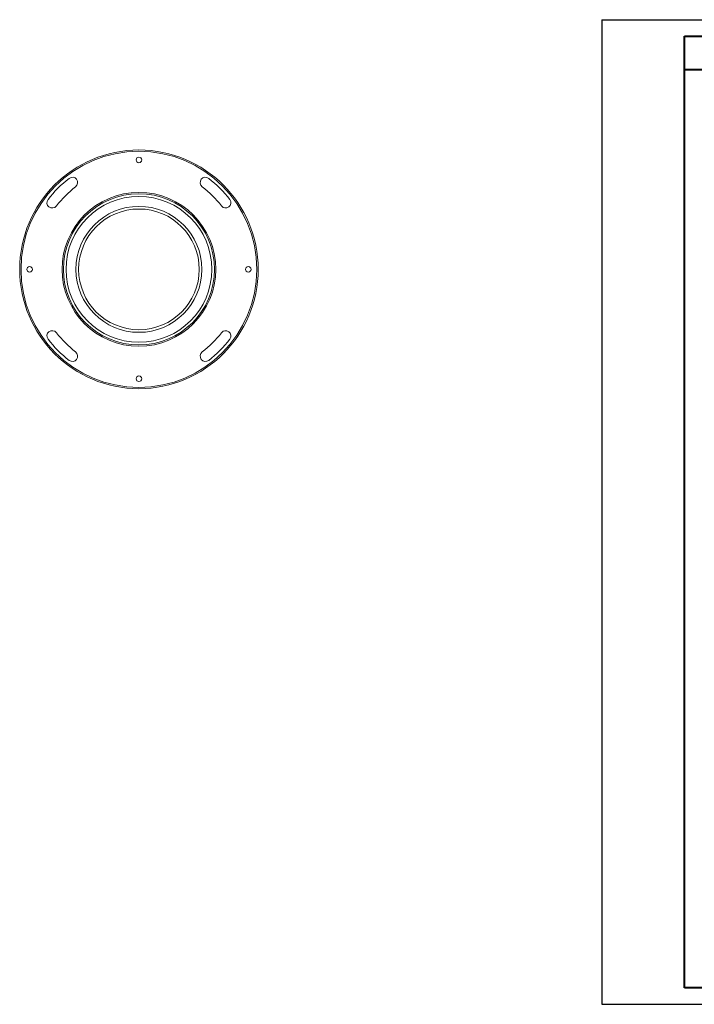
# Model space of a CAD drawing. Units: millimetres. Extents: x -176 to 746, y 0 to 297.
# Drawn here: x -176 to 28, y 0 to 297 of the extents above; entities that cross this region are included whole.
import ezdxf

# ---------------------------------------------------------------- set-up
doc = ezdxf.new("R2010")
doc.units = ezdxf.units.MM
doc.layers.add('FORMAT', color=7, linetype='Continuous')

msp = doc.modelspace()

# ---------------------------------------------------------------- linework, layer by layer
at = {"color": 7, "linetype": 'Continuous', "lineweight": 15}
for p, q in [((-159.72053131, 210.732756), (-159.72064576, 210.73268992)), ((-120.23926993, 209.86673059), (-120.23915548, 209.86666452))]:
    msp.add_line(p, q, dxfattribs=at)
for centre, radius in [((-139.72990062, 221.69700174), 36), ((-139.72990062, 221.69700174), 35.6), ((-139.72990062, 254.69700174), 0.84), ((-139.72990062, 221.69700174), 23.2), ((-139.72990062, 221.69700174), 22.8), ((-139.72990062, 221.69700174), 22), ((-139.72990062, 221.69700174), 19), ((-139.72990062, 221.69700174), 18.2), ((-172.72990062, 221.69700174), 0.84), ((-106.72990062, 221.69700174), 0.84), ((-139.72990062, 188.69700174), 0.84)]:
    msp.add_circle(centre, radius, dxfattribs=at)
for centre, radius, start, end in [((-139.72990062, 221.69700174), 34.6, 127.5, 142.5), ((-139.72990062, 221.69700174), 31.4, 127.5, 142.5), ((-159.81902778, 247.87766197), 1.6, 307.5, 127.5), ((-119.64077346, 247.87766197), 1.6, 52.5, 232.5), ((-139.72990062, 221.69700174), 31.4, 37.5, 52.5), ((-139.72990062, 221.69700174), 34.6, 37.5, 52.5), ((-165.91056085, 241.78612889), 1.6, 142.5, 322.5), ((-113.54924039, 241.78612889), 1.6, 217.5, 37.5), ((-165.91056085, 201.60787458), 1.6, 37.5, 217.5), ((-139.72990062, 221.69700174), 31.4, 217.5, 232.5), ((-139.72990062, 221.69700174), 31.4, 307.5, 322.5), ((-113.54924039, 201.60787458), 1.6, 322.5, 142.5), ((-139.72990062, 221.69700174), 34.6, 217.5, 232.5), ((-139.72990062, 221.69700174), 34.6, 307.5, 322.5), ((-159.81902778, 195.51634151), 1.6, 232.5, 52.5), ((-119.64077346, 195.51634151), 1.6, 127.5, 307.5)]:
    msp.add_arc(centre, radius, start, end, dxfattribs=at)
at = {"layer": 'FORMAT'}
for p, q in [((0, 297), (420, 297)), ((0, 297), (0, 0)), ((0, 0), (420, 0))]:
    msp.add_line(p, q, dxfattribs=at)
at = {"layer": 'FORMAT', "color": 7, "lineweight": 40}
msp.add_line((25, 292), (415, 292), dxfattribs=at)
at = {"layer": 'FORMAT', "lineweight": 40}
for p, q in [((25, 5), (25, 292)), ((25, 282), (65, 282)), ((235, 5), (25, 5))]:
    msp.add_line(p, q, dxfattribs=at)

doc.saveas('drawing.dxf')
